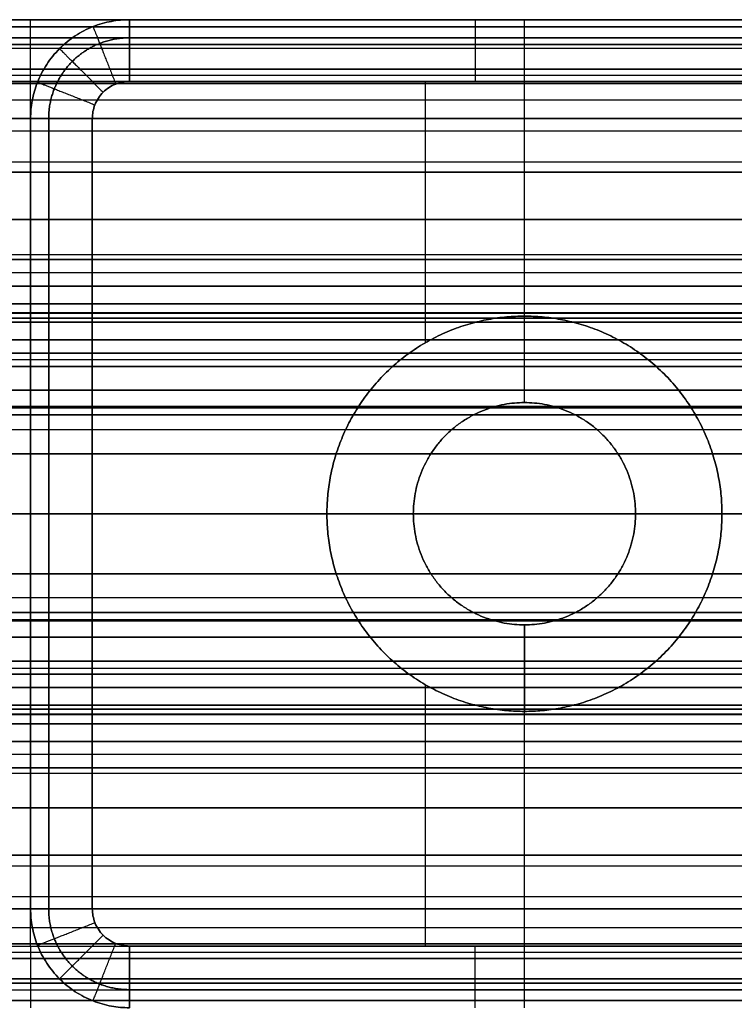
# Model space of a CAD drawing. Units: millimetres. Extents: x -490 to 490, y -441 to 269.
# Drawn here: x 390 to 419, y 225 to 265 of the extents above; entities that cross this region are included whole.
import ezdxf

# ---------------------------------------------------------------- set-up
doc = ezdxf.new("R2010")
doc.units = ezdxf.units.MM
doc.header["$MEASUREMENT"] = 0
doc.layers.add('Tisch$Abdeckungen', color=250, linetype='Continuous', true_color=0x3c3c3c)
doc.layers.add('Tisch$Gestell', color=254, linetype='Continuous', true_color=0xe6e6e6)

msp = doc.modelspace()

# ---------------------------------------------------------------- linework, layer by layer
at = {"layer": 'Tisch$Abdeckungen'}
for p, q in [((393, 265, -83), (390.879, 265, -83)), ((422, 265, -611.5), (394, 265, -611.5)), ((394, 265, -611.5), (394, 265, -610)), ((394, 265, -570), (394, 265, -568.5)), ((394, 265, -568.5), (422, 265, -568.5)), ((410, 265, -610), (410, 265, -611.5)), ((410, 265, -570), (410, 265, -568.5)), ((410, 249.5, -610.5), (410, 253, -614)), ((410, 249.5, -569.5), (410, 253, -566))]:
    msp.add_line(p, q, dxfattribs=at)
for points in [[(427.172, 265, -119.293), (388.939, 265, -81.061), (350.707, 265, -42.828)], [(428.232, 265, -118.232), (390, 265, -80), (351.768, 265, -41.768)], [(394, 265, -610), (412, 265, -610), (430, 265, -610)], [(430, 265, -570), (412, 265, -570), (394, 265, -570)], [(410, 249.5, -610), (410, 257.25, -610), (410, 265, -610)], [(410, 249.5, -570), (410, 257.25, -570), (410, 265, -570)], [(425.922, 264.268, -120.543), (387.689, 264.268, -82.311), (349.457, 264.268, -44.078)], [(422, 264.268, -613.268), (408, 264.268, -613.268), (394, 264.268, -613.268)], [(394, 264.268, -566.732), (408, 264.268, -566.732), (422, 264.268, -566.732)], [(391.172, 263.828, -611.5), (391.172, 263.828, -610.75), (391.172, 263.828, -610)], [(391.172, 263.828, -570), (391.172, 263.828, -569.25), (391.172, 263.828, -568.5)], [(425.404, 262.5, -121.061), (387.172, 262.5, -82.828), (348.939, 262.5, -44.596)], [(422, 262.5, -614), (408, 262.5, -614), (394, 262.5, -614)], [(394, 262.5, -566), (408, 262.5, -566), (422, 262.5, -566)], [(406, 251.928, -614), (406, 257.214, -614), (406, 262.5, -614)], [(406, 251.928, -566), (406, 257.214, -566), (406, 262.5, -566)], [(390, 229, -610), (390, 245, -610), (390, 261, -610)], [(390, 261, -611.5), (390, 245, -611.5), (390, 229, -611.5)], [(390, 261, -611.5), (390, 261, -610.75), (390, 261, -610)], [(390, 229, -570), (390, 245, -570), (390, 261, -570)], [(390, 261, -570), (390, 261, -569.25), (390, 261, -568.5)], [(390, 229, -568.5), (390, 245, -568.5), (390, 261, -568.5)], [(390.732, 261, -613.268), (390.732, 245, -613.268), (390.732, 229, -613.268)], [(390.732, 229, -566.732), (390.732, 245, -566.732), (390.732, 261, -566.732)], [(392.5, 261, -614), (392.5, 245, -614), (392.5, 229, -614)], [(392.5, 229, -566), (392.5, 245, -566), (392.5, 261, -566)], [(410, 249.5, -610), (410, 249.5, -610.25), (410, 249.5, -610.5)], [(410, 249.5, -569.5), (410, 249.5, -569.75), (410, 249.5, -570)], [(348.939, 245, -44.596), (387.172, 245, -82.828), (425.404, 245, -121.061)], [(430, 245, -120), (390, 245, -80), (350, 245, -40)], [(390, 245, -610), (397.75, 245, -610), (405.5, 245, -610)], [(390, 245, -611.5), (390, 245, -610.75), (390, 245, -610)], [(405.5, 245, -570), (397.75, 245, -570), (390, 245, -570)], [(390, 245, -570), (390, 245, -569.25), (390, 245, -568.5)], [(392.5, 245, -614), (397.25, 245, -614), (402, 245, -614)], [(402, 245, -566), (397.25, 245, -566), (392.5, 245, -566)], [(405.5, 245, -610.5), (403.75, 245, -612.25), (402, 245, -614)], [(405.5, 245, -569.5), (403.75, 245, -567.75), (402, 245, -566)], [(405.5, 245, -610), (405.5, 245, -610.25), (405.5, 245, -610.5)], [(405.5, 245, -569.5), (405.5, 245, -569.75), (405.5, 245, -570)], [(414.5, 245, -610), (422.25, 245, -610), (430, 245, -610)], [(414.5, 245, -610), (414.5, 245, -610.25), (414.5, 245, -610.5)], [(414.5, 245, -610.5), (416.25, 245, -612.25), (418, 245, -614)], [(430, 245, -570), (422.25, 245, -570), (414.5, 245, -570)], [(414.5, 245, -569.5), (414.5, 245, -569.75), (414.5, 245, -570)], [(414.5, 245, -569.5), (416.25, 245, -567.75), (418, 245, -566)], [(418, 245, -614), (420, 245, -614), (422, 245, -614)], [(422, 245, -566), (420, 245, -566), (418, 245, -566)], [(410, 225, -610), (410, 232.75, -610), (410, 240.5, -610)], [(410, 240.5, -610), (410, 240.5, -610.25), (410, 240.5, -610.5)], [(410, 240.5, -610.5), (410, 238.75, -612.25), (410, 237, -614)], [(410, 225, -570), (410, 232.75, -570), (410, 240.5, -570)], [(410, 240.5, -569.5), (410, 240.5, -569.75), (410, 240.5, -570)], [(410, 240.5, -569.5), (410, 238.75, -567.75), (410, 237, -566)], [(406, 227.5, -614), (406, 232.786, -614), (406, 238.072, -614)], [(406, 227.5, -566), (406, 232.786, -566), (406, 238.072, -566)], [(390, 229, -611.5), (390, 229, -610.75), (390, 229, -610)], [(390, 229, -570), (390, 229, -569.25), (390, 229, -568.5)], [(348.939, 227.5, -44.596), (387.172, 227.5, -82.828), (425.404, 227.5, -121.061)], [(422, 227.5, -614), (408, 227.5, -614), (394, 227.5, -614)], [(394, 227.5, -566), (408, 227.5, -566), (422, 227.5, -566)], [(391.172, 226.172, -611.5), (391.172, 226.172, -610.75), (391.172, 226.172, -610)], [(391.172, 226.172, -570), (391.172, 226.172, -569.25), (391.172, 226.172, -568.5)], [(349.457, 225.732, -44.078), (387.689, 225.732, -82.311), (425.922, 225.732, -120.543)], [(422, 225.732, -613.268), (408, 225.732, -613.268), (394, 225.732, -613.268)], [(394, 225.732, -566.732), (408, 225.732, -566.732), (422, 225.732, -566.732)]]:
    msp.add_open_spline(points, degree=2, dxfattribs=at)
for points in [[(394, 265, -610), (390, 265, -610), (390, 261, -610)], [(394, 265, -611.5), (390, 265, -611.5), (390, 261, -611.5)], [(390, 261, -570), (390, 265, -570), (394, 265, -570)], [(390, 261, -568.5), (390, 265, -568.5), (394, 265, -568.5)], [(390, 229, -610), (390, 225, -610), (394, 225, -610)], [(394, 225, -611.5), (390, 225, -611.5), (390, 229, -611.5)], [(394, 225, -570), (390, 225, -570), (390, 229, -570)], [(390, 229, -568.5), (390, 225, -568.5), (394, 225, -568.5)]]:
    msp.add_rational_spline(points, [1, 0.707106781187, 1], degree=2, dxfattribs=at)
at = {"layer": 'Tisch$Abdeckungen', "extrusion": (-0.929789, -0.368092, 8.50206e-13)}
msp.add_rational_spline([(392.528, 264.719, -611.5), (392.528, 264.719, -614), (393.448, 262.395, -614)], [1, 0.707106781188, 1], degree=2, dxfattribs=at)
at = {"layer": 'Tisch$Abdeckungen', "extrusion": (-0.929789, -0.368092, -9.64281e-13)}
msp.add_rational_spline([(392.528, 264.719, -568.5), (392.528, 264.719, -566), (393.448, 262.395, -566)], [1, 0.707106781188, 1], degree=2, dxfattribs=at)
at = {"layer": 'Tisch$Abdeckungen', "extrusion": (1, -2.27374e-14, 2.27374e-14)}
msp.add_rational_spline([(394, 262.5, -614), (394, 265, -614), (394, 265, -611.5)], [1, 0.707106781187, 1], degree=2, dxfattribs=at)
at = {"layer": 'Tisch$Abdeckungen', "extrusion": (-1, 4.54747e-14, 0)}
msp.add_rational_spline([(394, 265, -568.5), (394, 265, -566), (394, 262.5, -566)], [1, 0.707106781187, 1], degree=2, dxfattribs=at)
at = {"layer": 'Tisch$Abdeckungen', "extrusion": (-1, 1.36424e-13, -2.27374e-13)}
msp.add_rational_spline([(408, 265, -611.5), (408, 265, -614), (408, 262.5, -614)], [1, 0.707106781187, 1], degree=2, dxfattribs=at)
at = {"layer": 'Tisch$Abdeckungen', "extrusion": (1, -1.13687e-13, -6.82121e-14)}
msp.add_rational_spline([(408, 265, -568.5), (408, 265, -566), (408, 262.5, -566)], [1, 0.707106781187, 1], degree=2, dxfattribs=at)
at = {"layer": 'Tisch$Abdeckungen'}
for points, weights, degree, knots in [([(394, 264.268, -613.268), (393.589, 264.268, -613.268), (392.734, 264.105, -613.268), (391.624, 263.376, -613.268), (390.895, 262.266, -613.268), (390.732, 261.411, -613.268), (390.732, 261, -613.268)], [0.853553390593, 0.853553390589, 0.853553390607, 0.853553390552, 0.853553390607, 0.853553390589, 0.853553390593], 3, [0, 0, 0, 0, 0.565425, 1.178067, 1.79071, 2.356135, 2.356135, 2.356135, 2.356135]), ([(390.732, 261, -566.732), (390.732, 261.411, -566.732), (390.895, 262.266, -566.732), (391.624, 263.376, -566.732), (392.734, 264.105, -566.732), (393.589, 264.268, -566.732), (394, 264.268, -566.732)], [0.853553390593, 0.853553390589, 0.853553390607, 0.853553390552, 0.853553390607, 0.853553390589, 0.853553390593], 3, [0, 0, 0, 0, 0.565425, 1.178067, 1.79071, 2.356135, 2.356135, 2.356135, 2.356135]), ([(410, 253, -614), (402, 253, -614), (402, 245, -614), (402, 237, -614), (410, 237, -614), (418, 237, -614), (418, 245, -614), (418, 253, -614), (410, 253, -614)], [1, 0.707106781187, 1, 0.707106781187, 1, 0.707106781187, 1, 0.707106781187, 1], 2, [-50.265482, -50.265482, -50.265482, -37.699112, -37.699112, -25.132741, -25.132741, -12.566371, -12.566371, 0, 0, 0]), ([(410, 253, -566), (418, 253, -566), (418, 245, -566), (418, 237, -566), (410, 237, -566), (402, 237, -566), (402, 245, -566), (402, 253, -566), (410, 253, -566)], [1, 0.707106781187, 1, 0.707106781187, 1, 0.707106781187, 1, 0.707106781187, 1], 2, [-50.265482, -50.265482, -50.265482, -37.699112, -37.699112, -25.132741, -25.132741, -12.566371, -12.566371, 0, 0, 0]), ([(410, 249.5, -610), (414.5, 249.5, -610), (414.5, 245, -610), (414.5, 240.5, -610), (410, 240.5, -610), (405.5, 240.5, -610), (405.5, 245, -610), (405.5, 249.5, -610), (410, 249.5, -610)], [1, 0.707106781187, 1, 0.707106781187, 1, 0.707106781187, 1, 0.707106781187, 1], 2, [0, 0, 0, 7.068583, 7.068583, 14.137167, 14.137167, 21.20575, 21.20575, 28.274334, 28.274334, 28.274334]), ([(410, 249.5, -610.5), (405.5, 249.5, -610.5), (405.5, 245, -610.5), (405.5, 240.5, -610.5), (410, 240.5, -610.5), (414.5, 240.5, -610.5), (414.5, 245, -610.5), (414.5, 249.5, -610.5), (410, 249.5, -610.5)], [0.999999860338, 0.707106851018, 1, 0.707106781187, 1, 0.707106781187, 1, 0.707106851018, 0.999999860338], 2, [-28.274334, -28.274334, -28.274334, -21.205751, -21.205751, -14.137167, -14.137167, -7.068583, -7.068583, 0, 0, 0]), ([(410, 249.5, -570), (414.5, 249.5, -570), (414.5, 245, -570), (414.5, 240.5, -570), (410, 240.5, -570), (405.5, 240.5, -570), (405.5, 245, -570), (405.5, 249.5, -570), (410, 249.5, -570)], [1, 0.707106781187, 1, 0.707106781187, 1, 0.707106781187, 1, 0.707106781187, 1], 2, [0, 0, 0, 7.068583, 7.068583, 14.137167, 14.137167, 21.20575, 21.20575, 28.274334, 28.274334, 28.274334]), ([(410, 249.5, -569.5), (414.5, 249.5, -569.5), (414.5, 245, -569.5), (414.5, 240.5, -569.5), (410, 240.5, -569.5), (405.5, 240.5, -569.5), (405.5, 245, -569.5), (405.5, 249.5, -569.5), (410, 249.5, -569.5)], [1, 0.707106781187, 1, 0.707106781187, 1, 0.707106781187, 1, 0.707106781187, 1], 2, [-50.265482, -50.265482, -50.265482, -37.699112, -37.699112, -25.132741, -25.132741, -12.566371, -12.566371, 0, 0, 0]), ([(394, 225.732, -613.268), (393.589, 225.732, -613.268), (392.734, 225.895, -613.268), (391.624, 226.624, -613.268), (390.895, 227.734, -613.268), (390.732, 228.589, -613.268), (390.732, 229, -613.268)], [0.853553390593, 0.853553390589, 0.853553390607, 0.853553390552, 0.853553390607, 0.853553390589, 0.853553390593], 3, [0, 0, 0, 0, 0.565425, 1.178067, 1.79071, 2.356135, 2.356135, 2.356135, 2.356135]), ([(390.732, 229, -566.732), (390.732, 228.589, -566.732), (390.895, 227.734, -566.732), (391.624, 226.624, -566.732), (392.734, 225.895, -566.732), (393.589, 225.732, -566.732), (394, 225.732, -566.732)], [0.853553390593, 0.853553390589, 0.853553390607, 0.853553390552, 0.853553390607, 0.853553390589, 0.853553390593], 3, [0, 0, 0, 0, 0.565425, 1.178067, 1.79071, 2.356135, 2.356135, 2.356135, 2.356135])]:
    msp.add_rational_spline(points, weights, degree=degree, knots=knots, dxfattribs=at)
at = {"layer": 'Tisch$Abdeckungen', "extrusion": (-0.707107, -0.707107, -1.60575e-14)}
msp.add_rational_spline([(391.171, 263.829, -611.5), (391.171, 263.829, -614), (392.939, 262.061, -614)], [1, 0.707106781142, 1], degree=2, dxfattribs=at)
at = {"layer": 'Tisch$Abdeckungen', "extrusion": (-0.707107, -0.707107, 8.03887e-14)}
msp.add_rational_spline([(391.171, 263.829, -568.5), (391.171, 263.829, -566), (392.939, 262.061, -566)], [1, 0.707106781142, 1], degree=2, dxfattribs=at)
at = {"layer": 'Tisch$Abdeckungen', "extrusion": (0.368092, 0.929789, 8.20696e-13)}
msp.add_rational_spline([(390.281, 262.472, -611.5), (390.281, 262.472, -614), (392.605, 261.552, -614)], [1, 0.707106781188, 1], degree=2, dxfattribs=at)
at = {"layer": 'Tisch$Abdeckungen', "extrusion": (0.368092, 0.929789, -8.80151e-13)}
msp.add_rational_spline([(390.281, 262.472, -568.5), (390.281, 262.472, -566), (392.605, 261.552, -566)], [1, 0.707106781188, 1], degree=2, dxfattribs=at)
at = {"layer": 'Tisch$Abdeckungen'}
for points in [[(394, 262.5, -614), (393.812, 262.5, -614), (393.419, 262.425, -614), (392.909, 262.091, -614), (392.575, 261.581, -614), (392.5, 261.188, -614), (392.5, 261, -614)], [(392.5, 261, -566), (392.5, 261.188, -566), (392.575, 261.581, -566), (392.909, 262.091, -566), (393.419, 262.425, -566), (393.812, 262.5, -566), (394, 262.5, -566)], [(394, 227.5, -614), (393.812, 227.5, -614), (393.419, 227.575, -614), (392.909, 227.909, -614), (392.575, 228.419, -614), (392.5, 228.812, -614), (392.5, 229, -614)], [(392.5, 229, -566), (392.5, 228.812, -566), (392.575, 228.419, -566), (392.909, 227.909, -566), (393.419, 227.575, -566), (393.812, 227.5, -566), (394, 227.5, -566)]]:
    msp.add_open_spline(points, degree=3, knots=[0, 0, 0, 0, 0.565425, 1.178067, 1.79071, 2.356135, 2.356135, 2.356135, 2.356135], dxfattribs=at)
at = {"layer": 'Tisch$Abdeckungen', "extrusion": (1.38698e-12, -1, 1.38698e-12)}
msp.add_rational_spline([(392.5, 261, -614), (390, 261, -614), (390, 261, -611.5)], [1, 0.707106781187, 1], degree=2, dxfattribs=at)
at = {"layer": 'Tisch$Abdeckungen', "extrusion": (-1.54614e-12, -1, 1.54614e-12)}
msp.add_rational_spline([(390, 261, -568.5), (390, 261, -566), (392.5, 261, -566)], [1, 0.707106781187, 1], degree=2, dxfattribs=at)
at = {"layer": 'Tisch$Abdeckungen', "extrusion": (-1.46656e-12, 1, -1.46656e-12)}
msp.add_rational_spline([(390, 245, -611.5), (390, 245, -614), (392.5, 245, -614)], [1, 0.707106781187, 1], degree=2, dxfattribs=at)
at = {"layer": 'Tisch$Abdeckungen', "extrusion": (-1.63709e-12, -1, 1.64846e-12)}
msp.add_rational_spline([(390, 245, -568.5), (390, 245, -566), (392.5, 245, -566)], [1, 0.707106781187, 1], degree=2, dxfattribs=at)
at = {"layer": 'Tisch$Abdeckungen', "extrusion": (-1.39835e-12, 1, -1.37561e-12)}
msp.add_rational_spline([(390, 229, -611.5), (390, 229, -614), (392.5, 229, -614)], [1, 0.707106781187, 1], degree=2, dxfattribs=at)
at = {"layer": 'Tisch$Abdeckungen', "extrusion": (-1.5234e-12, -1, 1.5234e-12)}
msp.add_rational_spline([(392.5, 229, -566), (390, 229, -566), (390, 229, -568.5)], [1, 0.707106781187, 1], degree=2, dxfattribs=at)
at = {"layer": 'Tisch$Abdeckungen', "extrusion": (0.368092, -0.929789, 9.19411e-13)}
msp.add_rational_spline([(390.281, 227.528, -611.5), (390.281, 227.528, -614), (392.605, 228.448, -614)], [1, 0.707106781188, 1], degree=2, dxfattribs=at)
at = {"layer": 'Tisch$Abdeckungen', "extrusion": (0.368092, -0.929789, -9.11428e-13)}
msp.add_rational_spline([(390.281, 227.528, -568.5), (390.281, 227.528, -566), (392.605, 228.448, -566)], [1, 0.707106781188, 1], degree=2, dxfattribs=at)
at = {"layer": 'Tisch$Abdeckungen', "extrusion": (0.707107, -0.707107, 1.04516e-13)}
msp.add_rational_spline([(391.171, 226.171, -611.5), (391.171, 226.171, -614), (392.939, 227.939, -614)], [1, 0.707106781142, 1], degree=2, dxfattribs=at)
at = {"layer": 'Tisch$Abdeckungen', "extrusion": (0.707107, -0.707107, -2.41166e-14)}
msp.add_rational_spline([(391.171, 226.171, -568.5), (391.171, 226.171, -566), (392.939, 227.939, -566)], [1, 0.707106781142, 1], degree=2, dxfattribs=at)
at = {"layer": 'Tisch$Abdeckungen', "extrusion": (-0.929789, 0.368092, 9.18031e-13)}
msp.add_rational_spline([(392.528, 225.281, -611.5), (392.528, 225.281, -614), (393.448, 227.605, -614)], [1, 0.707106781188, 1], degree=2, dxfattribs=at)
at = {"layer": 'Tisch$Abdeckungen', "extrusion": (-0.929789, 0.368092, -9.64281e-13)}
msp.add_rational_spline([(392.528, 225.281, -568.5), (392.528, 225.281, -566), (393.448, 227.605, -566)], [1, 0.707106781188, 1], degree=2, dxfattribs=at)
at = {"layer": 'Tisch$Abdeckungen', "extrusion": (1, 0, 0)}
for points in [[(394, 227.5, -614), (394, 225, -614), (394, 225, -611.5)], [(408, 225, -611.5), (408, 225, -614), (408, 227.5, -614)]]:
    msp.add_rational_spline(points, [1, 0.707106781187, 1], degree=2, dxfattribs=at)
at = {"layer": 'Tisch$Abdeckungen', "extrusion": (-1, -9.09495e-14, -2.27374e-14)}
msp.add_rational_spline([(394, 225, -568.5), (394, 225, -566), (394, 227.5, -566)], [1, 0.707106781187, 1], degree=2, dxfattribs=at)
at = {"layer": 'Tisch$Abdeckungen', "extrusion": (-1, -6.36646e-13, 5.91172e-13)}
msp.add_rational_spline([(408, 225, -568.5), (408, 225, -566), (408, 227.5, -566)], [1, 0.707106781187, 1], degree=2, dxfattribs=at)
at = {"layer": 'Tisch$Gestell'}
for p, q in [((352.5, 265, -42.5), (427.5, 265, -42.5)), ((427.5, 265, -80), (390, 265, -80)), ((390, 265, -80), (390, 265, -42.5))]:
    msp.add_line(p, q, dxfattribs=at)
for points in [[(430, 265, -606), (0, 265, -606), (-430, 265, -606)], [(430, 265, -574), (0, 265, -574), (-430, 265, -574)], [(-430, 265, -595), (0, 265, -595), (430, 265, -595)], [(430, 265, -585), (0, 265, -585), (-430, 265, -585)], [(430, 265, -36), (0, 265, -36), (-430, 265, -36)], [(430, 265, -4), (0, 265, -4), (-430, 265, -4)], [(-430, 265, -25), (0, 265, -25), (430, 265, -25)], [(430, 265, -15), (0, 265, -15), (-430, 265, -15)], [(430, 264.707, -585.707), (0, 264.707, -585.707), (-430, 264.707, -585.707)], [(-430, 264.707, -594.293), (0, 264.707, -594.293), (430, 264.707, -594.293)], [(430, 264.707, -15.707), (0, 264.707, -15.707), (-430, 264.707, -15.707)], [(-430, 264.707, -24.293), (0, 264.707, -24.293), (430, 264.707, -24.293)], [(352.5, 265, -42.5), (390, 265, -80), (427.5, 265, -117.5)], [(430, 264, -586), (0, 264, -586), (-430, 264, -586)], [(-430, 264, -594), (0, 264, -594), (430, 264, -594)], [(430, 264, -16), (0, 264, -16), (-430, 264, -16)], [(-430, 264, -24), (0, 264, -24), (430, 264, -24)], [(350.732, 264.268, -40.732), (389.116, 264.268, -40.732), (427.5, 264.268, -40.732)], [(430, 263.828, -608.828), (0, 263.828, -608.828), (-430, 263.828, -608.828)], [(430, 263.828, -571.172), (0, 263.828, -571.172), (-430, 263.828, -571.172)], [(430, 263.828, -38.828), (0, 263.828, -38.828), (-430, 263.828, -38.828)], [(430, 263.828, -1.172), (0, 263.828, -1.172), (-430, 263.828, -1.172)], [(-430, 263, -596.25), (0, 263, -596.25), (430, 263, -596.25)], [(-430, 263, -583.75), (0, 263, -583.75), (430, 263, -583.75)], [(-430, 263, -596.5), (0, 263, -596.5), (430, 263, -596.5)], [(430, 263, -583.5), (0, 263, -583.5), (-430, 263, -583.5)], [(-430, 263, -579.5), (0, 263, -579.5), (430, 263, -579.5)], [(430, 263, -574), (0, 263, -574), (-430, 263, -574)], [(-430, 263, -600.5), (0, 263, -600.5), (430, 263, -600.5)], [(430, 263, -606), (0, 263, -606), (-430, 263, -606)], [(-430, 263, -575.75), (0, 263, -575.75), (430, 263, -575.75)], [(-430, 263, -604.25), (0, 263, -604.25), (430, 263, -604.25)], [(-430, 263, -26.25), (0, 263, -26.25), (430, 263, -26.25)], [(-430, 263, -13.75), (0, 263, -13.75), (430, 263, -13.75)], [(-430, 263, -26.5), (0, 263, -26.5), (430, 263, -26.5)], [(430, 263, -13.5), (0, 263, -13.5), (-430, 263, -13.5)], [(-430, 263, -9.5), (0, 263, -9.5), (430, 263, -9.5)], [(430, 263, -4), (0, 263, -4), (-430, 263, -4)], [(-430, 263, -30.5), (0, 263, -30.5), (430, 263, -30.5)], [(430, 263, -36), (0, 263, -36), (-430, 263, -36)], [(-430, 263, -5.75), (0, 263, -5.75), (430, 263, -5.75)], [(-430, 263, -34.25), (0, 263, -34.25), (430, 263, -34.25)], [(-430, 262.75, -586), (0, 262.75, -586), (430, 262.75, -586)], [(-430, 262.75, -594), (0, 262.75, -594), (430, 262.75, -594)], [(-430, 262.75, -16), (0, 262.75, -16), (430, 262.75, -16)], [(-430, 262.75, -24), (0, 262.75, -24), (430, 262.75, -24)], [(-430, 262.414, -597.914), (0, 262.414, -597.914), (430, 262.414, -597.914)], [(430, 262.414, -582.086), (0, 262.414, -582.086), (-430, 262.414, -582.086)], [(430, 262.414, -572.586), (0, 262.414, -572.586), (-430, 262.414, -572.586)], [(430, 262.414, -607.414), (0, 262.414, -607.414), (-430, 262.414, -607.414)], [(-430, 262.414, -27.914), (0, 262.414, -27.914), (430, 262.414, -27.914)], [(430, 262.414, -12.086), (0, 262.414, -12.086), (-430, 262.414, -12.086)], [(430, 262.414, -2.586), (0, 262.414, -2.586), (-430, 262.414, -2.586)], [(430, 262.414, -37.414), (0, 262.414, -37.414), (-430, 262.414, -37.414)], [(350, 262.5, -40), (388.75, 262.5, -40), (427.5, 262.5, -40)], [(390, 227.5, -40), (390, 245, -40), (390, 262.5, -40)], [(-430, 261.75, -596.25), (0, 261.75, -596.25), (430, 261.75, -596.25)], [(-430, 261.75, -583.75), (0, 261.75, -583.75), (430, 261.75, -583.75)], [(-430, 261.75, -26.25), (0, 261.75, -26.25), (430, 261.75, -26.25)], [(-430, 261.75, -13.75), (0, 261.75, -13.75), (430, 261.75, -13.75)], [(-430, 261, -598.5), (0, 261, -598.5), (430, 261, -598.5)], [(430, 261, -581.5), (0, 261, -581.5), (-430, 261, -581.5)], [(430, 261, -570), (0, 261, -570), (-430, 261, -570)], [(430, 261, -610), (0, 261, -610), (-430, 261, -610)], [(430, 261, -572), (0, 261, -572), (-430, 261, -572)], [(430, 261, -608), (0, 261, -608), (-430, 261, -608)], [(-430, 261, -28.5), (0, 261, -28.5), (430, 261, -28.5)], [(430, 261, -11.5), (0, 261, -11.5), (-430, 261, -11.5)], [(430, 261), (0, 261), (-430, 261)], [(430, 261, -40), (0, 261, -40), (-430, 261, -40)], [(430, 261, -2), (0, 261, -2), (-430, 261, -2)], [(430, 261, -38), (0, 261, -38), (-430, 261, -38)], [(-430, 260.5, -586), (0, 260.5, -586), (430, 260.5, -586)], [(-430, 260.5, -594), (0, 260.5, -594), (430, 260.5, -594)], [(-430, 260.5, -596.25), (0, 260.5, -596.25), (430, 260.5, -596.25)], [(-430, 260.5, -583.75), (0, 260.5, -583.75), (430, 260.5, -583.75)], [(-430, 260.5, -16), (0, 260.5, -16), (430, 260.5, -16)], [(-430, 260.5, -24), (0, 260.5, -24), (430, 260.5, -24)], [(-430, 260.5, -26.25), (0, 260.5, -26.25), (430, 260.5, -26.25)], [(-430, 260.5, -13.75), (0, 260.5, -13.75), (430, 260.5, -13.75)], [(-430, 259.25, -579.5), (0, 259.25, -579.5), (430, 259.25, -579.5)], [(-430, 259.25, -572), (0, 259.25, -572), (430, 259.25, -572)], [(-430, 259.25, -600.5), (0, 259.25, -600.5), (430, 259.25, -600.5)], [(-430, 259.25, -608), (0, 259.25, -608), (430, 259.25, -608)], [(-430, 259.25, -9.5), (0, 259.25, -9.5), (430, 259.25, -9.5)], [(-430, 259.25, -2), (0, 259.25, -2), (430, 259.25, -2)], [(-430, 259.25, -30.5), (0, 259.25, -30.5), (430, 259.25, -30.5)], [(-430, 259.25, -38), (0, 259.25, -38), (430, 259.25, -38)], [(-430, 258.821, -598.5), (0, 258.821, -598.5), (430, 258.821, -598.5)], [(430, 258.821, -581.5), (0, 258.821, -581.5), (-430, 258.821, -581.5)], [(-430, 258.821, -28.5), (0, 258.821, -28.5), (430, 258.821, -28.5)], [(430, 258.821, -11.5), (0, 258.821, -11.5), (-430, 258.821, -11.5)], [(430, 256.908, -581.881), (0, 256.908, -581.881), (-430, 256.908, -581.881)], [(-430, 256.908, -598.119), (0, 256.908, -598.119), (430, 256.908, -598.119)], [(430, 256.908, -11.881), (0, 256.908, -11.881), (-430, 256.908, -11.881)], [(-430, 256.908, -28.119), (0, 256.908, -28.119), (430, 256.908, -28.119)], [(-430, 255.5, -579.5), (0, 255.5, -579.5), (430, 255.5, -579.5)], [(-430, 255.5, -572), (0, 255.5, -572), (430, 255.5, -572)], [(-430, 255.5, -608), (0, 255.5, -608), (430, 255.5, -608)], [(-430, 255.5, -600.5), (0, 255.5, -600.5), (430, 255.5, -600.5)], [(-430, 255.5, -575.75), (0, 255.5, -575.75), (430, 255.5, -575.75)], [(-430, 255.5, -604.25), (0, 255.5, -604.25), (430, 255.5, -604.25)], [(-430, 255.5, -9.5), (0, 255.5, -9.5), (430, 255.5, -9.5)], [(-430, 255.5, -2), (0, 255.5, -2), (430, 255.5, -2)], [(-430, 255.5, -38), (0, 255.5, -38), (430, 255.5, -38)], [(-430, 255.5, -30.5), (0, 255.5, -30.5), (430, 255.5, -30.5)], [(-430, 255.5, -5.75), (0, 255.5, -5.75), (430, 255.5, -5.75)], [(-430, 255.5, -34.25), (0, 255.5, -34.25), (430, 255.5, -34.25)], [(430, 255.286, -582.964), (0, 255.286, -582.964), (-430, 255.286, -582.964)], [(-430, 255.286, -597.036), (0, 255.286, -597.036), (430, 255.286, -597.036)], [(430, 255.286, -12.964), (0, 255.286, -12.964), (-430, 255.286, -12.964)], [(-430, 255.286, -27.036), (0, 255.286, -27.036), (430, 255.286, -27.036)], [(430, 254.75, -583.5), (0, 254.75, -583.5), (-430, 254.75, -583.5)], [(430, 254.75, -596.5), (0, 254.75, -596.5), (-430, 254.75, -596.5)], [(430, 254.75, -13.5), (0, 254.75, -13.5), (-430, 254.75, -13.5)], [(430, 254.75, -26.5), (0, 254.75, -26.5), (-430, 254.75, -26.5)], [(-430, 254.214, -584.036), (0, 254.214, -584.036), (430, 254.214, -584.036)], [(430, 254.214, -595.964), (0, 254.214, -595.964), (-430, 254.214, -595.964)], [(-430, 254.214, -14.036), (0, 254.214, -14.036), (430, 254.214, -14.036)], [(430, 254.214, -25.964), (0, 254.214, -25.964), (-430, 254.214, -25.964)], [(-430, 253.5, -576.179), (0, 253.5, -576.179), (430, 253.5, -576.179)], [(-430, 253.5, -574), (0, 253.5, -574), (430, 253.5, -574)], [(430, 253.5, -603.821), (0, 253.5, -603.821), (-430, 253.5, -603.821)], [(430, 253.5, -606), (0, 253.5, -606), (-430, 253.5, -606)], [(-430, 253.5, -6.179), (0, 253.5, -6.179), (430, 253.5, -6.179)], [(-430, 253.5, -4), (0, 253.5, -4), (430, 253.5, -4)], [(430, 253.5, -33.821), (0, 253.5, -33.821), (-430, 253.5, -33.821)], [(430, 253.5, -36), (0, 253.5, -36), (-430, 253.5, -36)], [(430, 253.131, -594.342), (0, 253.131, -594.342), (-430, 253.131, -594.342)], [(-430, 253.131, -585.658), (0, 253.131, -585.658), (430, 253.131, -585.658)], [(430, 253.131, -24.342), (0, 253.131, -24.342), (-430, 253.131, -24.342)], [(-430, 253.131, -15.658), (0, 253.131, -15.658), (430, 253.131, -15.658)], [(-430, 253.119, -578.092), (0, 253.119, -578.092), (430, 253.119, -578.092)], [(430, 253.119, -601.908), (0, 253.119, -601.908), (-430, 253.119, -601.908)], [(-430, 253.119, -8.092), (0, 253.119, -8.092), (430, 253.119, -8.092)], [(430, 253.119, -31.908), (0, 253.119, -31.908), (-430, 253.119, -31.908)], [(-430, 252.914, -572.586), (0, 252.914, -572.586), (430, 252.914, -572.586)], [(430, 252.914, -607.414), (0, 252.914, -607.414), (-430, 252.914, -607.414)], [(-430, 252.914, -2.586), (0, 252.914, -2.586), (430, 252.914, -2.586)], [(430, 252.914, -37.414), (0, 252.914, -37.414), (-430, 252.914, -37.414)], [(430, 252.75, -592.429), (0, 252.75, -592.429), (-430, 252.75, -592.429)], [(-430, 252.75, -587.571), (0, 252.75, -587.571), (430, 252.75, -587.571)], [(-430, 252.75, -590), (0, 252.75, -590), (430, 252.75, -590)], [(430, 252.75, -22.429), (0, 252.75, -22.429), (-430, 252.75, -22.429)], [(-430, 252.75, -17.571), (0, 252.75, -17.571), (430, 252.75, -17.571)], [(-430, 252.75, -20), (0, 252.75, -20), (430, 252.75, -20)], [(-430, 252.036, -579.714), (0, 252.036, -579.714), (430, 252.036, -579.714)], [(430, 252.036, -600.286), (0, 252.036, -600.286), (-430, 252.036, -600.286)], [(-430, 252.036, -9.714), (0, 252.036, -9.714), (430, 252.036, -9.714)], [(430, 252.036, -30.286), (0, 252.036, -30.286), (-430, 252.036, -30.286)], [(-430, 251.5, -572), (0, 251.5, -572), (430, 251.5, -572)], [(430, 251.5, -608), (0, 251.5, -608), (-430, 251.5, -608)], [(430, 251.5, -580.25), (0, 251.5, -580.25), (-430, 251.5, -580.25)], [(430, 251.5, -599.75), (0, 251.5, -599.75), (-430, 251.5, -599.75)], [(-430, 251.5, -2), (0, 251.5, -2), (430, 251.5, -2)], [(430, 251.5, -38), (0, 251.5, -38), (-430, 251.5, -38)], [(430, 251.5, -10.25), (0, 251.5, -10.25), (-430, 251.5, -10.25)], [(430, 251.5, -29.75), (0, 251.5, -29.75), (-430, 251.5, -29.75)], [(-430, 251.25, -572), (0, 251.25, -572), (430, 251.25, -572)], [(-430, 251.25, -574.5), (0, 251.25, -574.5), (430, 251.25, -574.5)], [(-430, 251.25, -608), (0, 251.25, -608), (430, 251.25, -608)], [(-430, 251.25, -605.5), (0, 251.25, -605.5), (430, 251.25, -605.5)], [(-430, 251.25, -573.25), (0, 251.25, -573.25), (430, 251.25, -573.25)], [(-430, 251.25, -606.75), (0, 251.25, -606.75), (430, 251.25, -606.75)], [(-430, 251.25, -2), (0, 251.25, -2), (430, 251.25, -2)], [(-430, 251.25, -4.5), (0, 251.25, -4.5), (430, 251.25, -4.5)], [(-430, 251.25, -38), (0, 251.25, -38), (430, 251.25, -38)], [(-430, 251.25, -35.5), (0, 251.25, -35.5), (430, 251.25, -35.5)], [(-430, 251.25, -3.25), (0, 251.25, -3.25), (430, 251.25, -3.25)], [(-430, 251.25, -36.75), (0, 251.25, -36.75), (430, 251.25, -36.75)], [(430, 250.964, -580.786), (0, 250.964, -580.786), (-430, 250.964, -580.786)], [(-430, 250.964, -599.214), (0, 250.964, -599.214), (430, 250.964, -599.214)], [(430, 250.964, -10.786), (0, 250.964, -10.786), (-430, 250.964, -10.786)], [(-430, 250.964, -29.214), (0, 250.964, -29.214), (430, 250.964, -29.214)], [(430, 250, -610), (0, 250, -610), (-430, 250, -610)], [(-430, 250, -570), (0, 250, -570), (430, 250, -570)], [(430, 250, -40), (0, 250, -40), (-430, 250, -40)], [(-430, 250), (0, 250), (430, 250)], [(430, 249.342, -581.869), (0, 249.342, -581.869), (-430, 249.342, -581.869)], [(-430, 249.342, -598.131), (0, 249.342, -598.131), (430, 249.342, -598.131)], [(430, 249.342, -11.869), (0, 249.342, -11.869), (-430, 249.342, -11.869)], [(-430, 249.342, -28.131), (0, 249.342, -28.131), (430, 249.342, -28.131)], [(430, 249.293, -609.707), (0, 249.293, -609.707), (-430, 249.293, -609.707)], [(-430, 249.293, -570.293), (0, 249.293, -570.293), (430, 249.293, -570.293)], [(430, 249.293, -39.707), (0, 249.293, -39.707), (-430, 249.293, -39.707)], [(-430, 249.293, -0.293), (0, 249.293, -0.293), (430, 249.293, -0.293)], [(-430, 249, -574.5), (0, 249, -574.5), (430, 249, -574.5)], [(-430, 249, -605.5), (0, 249, -605.5), (430, 249, -605.5)], [(430, 249, -609), (0, 249, -609), (-430, 249, -609)], [(-430, 249, -571), (0, 249, -571), (430, 249, -571)], [(-430, 249, -572.25), (0, 249, -572.25), (430, 249, -572.25)], [(-430, 249, -607.75), (0, 249, -607.75), (430, 249, -607.75)], [(-430, 249, -4.5), (0, 249, -4.5), (430, 249, -4.5)], [(-430, 249, -35.5), (0, 249, -35.5), (430, 249, -35.5)], [(430, 249, -39), (0, 249, -39), (-430, 249, -39)], [(-430, 249, -1), (0, 249, -1), (430, 249, -1)], [(-430, 249, -2.25), (0, 249, -2.25), (430, 249, -2.25)], [(-430, 249, -37.75), (0, 249, -37.75), (430, 249, -37.75)], [(430, 248.4, -590), (0, 248.4, -590), (-430, 248.4, -590)], [(430, 248.4, -20), (0, 248.4, -20), (-430, 248.4, -20)], [(430, 247.429, -582.25), (0, 247.429, -582.25), (-430, 247.429, -582.25)], [(-430, 247.429, -597.75), (0, 247.429, -597.75), (430, 247.429, -597.75)], [(430, 247.429, -12.25), (0, 247.429, -12.25), (-430, 247.429, -12.25)], [(-430, 247.429, -27.75), (0, 247.429, -27.75), (430, 247.429, -27.75)], [(-430, 245, -582.25), (0, 245, -582.25), (430, 245, -582.25)], [(-430, 245, -597.75), (0, 245, -597.75), (430, 245, -597.75)], [(430, 245, -593.4), (0, 245, -593.4), (-430, 245, -593.4)], [(430, 245, -586.6), (0, 245, -586.6), (-430, 245, -586.6)], [(-430, 245, -12.25), (0, 245, -12.25), (430, 245, -12.25)], [(-430, 245, -27.75), (0, 245, -27.75), (430, 245, -27.75)], [(430, 245, -23.4), (0, 245, -23.4), (-430, 245, -23.4)], [(430, 245, -16.6), (0, 245, -16.6), (-430, 245, -16.6)], [(350, 245, -40), (390, 245, -80), (430, 245, -120)], [(350, 245, -40), (388.75, 245, -40), (427.5, 245, -40)], [(-430, 242.571, -582.25), (0, 242.571, -582.25), (430, 242.571, -582.25)], [(430, 242.571, -597.75), (0, 242.571, -597.75), (-430, 242.571, -597.75)], [(-430, 242.571, -12.25), (0, 242.571, -12.25), (430, 242.571, -12.25)], [(430, 242.571, -27.75), (0, 242.571, -27.75), (-430, 242.571, -27.75)], [(430, 241.6, -590), (0, 241.6, -590), (-430, 241.6, -590)], [(430, 241.6, -20), (0, 241.6, -20), (-430, 241.6, -20)], [(-430, 241, -574.5), (0, 241, -574.5), (430, 241, -574.5)], [(-430, 241, -605.5), (0, 241, -605.5), (430, 241, -605.5)], [(-430, 241, -609), (0, 241, -609), (430, 241, -609)], [(430, 241, -571), (0, 241, -571), (-430, 241, -571)], [(-430, 241, -572.25), (0, 241, -572.25), (430, 241, -572.25)], [(-430, 241, -607.75), (0, 241, -607.75), (430, 241, -607.75)], [(-430, 241, -4.5), (0, 241, -4.5), (430, 241, -4.5)], [(-430, 241, -35.5), (0, 241, -35.5), (430, 241, -35.5)], [(-430, 241, -39), (0, 241, -39), (430, 241, -39)], [(430, 241, -1), (0, 241, -1), (-430, 241, -1)], [(-430, 241, -2.25), (0, 241, -2.25), (430, 241, -2.25)], [(-430, 241, -37.75), (0, 241, -37.75), (430, 241, -37.75)], [(-430, 240.707, -609.707), (0, 240.707, -609.707), (430, 240.707, -609.707)], [(430, 240.707, -570.293), (0, 240.707, -570.293), (-430, 240.707, -570.293)], [(-430, 240.707, -39.707), (0, 240.707, -39.707), (430, 240.707, -39.707)], [(430, 240.707, -0.293), (0, 240.707, -0.293), (-430, 240.707, -0.293)], [(-430, 240.658, -581.869), (0, 240.658, -581.869), (430, 240.658, -581.869)], [(430, 240.658, -598.131), (0, 240.658, -598.131), (-430, 240.658, -598.131)], [(-430, 240.658, -11.869), (0, 240.658, -11.869), (430, 240.658, -11.869)], [(430, 240.658, -28.131), (0, 240.658, -28.131), (-430, 240.658, -28.131)], [(-430, 240, -610), (0, 240, -610), (430, 240, -610)], [(430, 240, -570), (0, 240, -570), (-430, 240, -570)], [(-430, 240, -40), (0, 240, -40), (430, 240, -40)], [(430, 240), (0, 240), (-430, 240)], [(-430, 239.036, -580.786), (0, 239.036, -580.786), (430, 239.036, -580.786)], [(430, 239.036, -599.214), (0, 239.036, -599.214), (-430, 239.036, -599.214)], [(-430, 239.036, -10.786), (0, 239.036, -10.786), (430, 239.036, -10.786)], [(430, 239.036, -29.214), (0, 239.036, -29.214), (-430, 239.036, -29.214)], [(-430, 238.75, -572), (0, 238.75, -572), (430, 238.75, -572)], [(-430, 238.75, -574.5), (0, 238.75, -574.5), (430, 238.75, -574.5)], [(-430, 238.75, -608), (0, 238.75, -608), (430, 238.75, -608)], [(-430, 238.75, -605.5), (0, 238.75, -605.5), (430, 238.75, -605.5)], [(-430, 238.75, -573.25), (0, 238.75, -573.25), (430, 238.75, -573.25)], [(-430, 238.75, -606.75), (0, 238.75, -606.75), (430, 238.75, -606.75)], [(-430, 238.75, -2), (0, 238.75, -2), (430, 238.75, -2)], [(-430, 238.75, -4.5), (0, 238.75, -4.5), (430, 238.75, -4.5)], [(-430, 238.75, -38), (0, 238.75, -38), (430, 238.75, -38)], [(-430, 238.75, -35.5), (0, 238.75, -35.5), (430, 238.75, -35.5)], [(-430, 238.75, -3.25), (0, 238.75, -3.25), (430, 238.75, -3.25)], [(-430, 238.75, -36.75), (0, 238.75, -36.75), (430, 238.75, -36.75)], [(430, 238.5, -572), (0, 238.5, -572), (-430, 238.5, -572)], [(-430, 238.5, -608), (0, 238.5, -608), (430, 238.5, -608)], [(430, 238.5, -580.25), (0, 238.5, -580.25), (-430, 238.5, -580.25)], [(430, 238.5, -599.75), (0, 238.5, -599.75), (-430, 238.5, -599.75)], [(430, 238.5, -2), (0, 238.5, -2), (-430, 238.5, -2)], [(-430, 238.5, -38), (0, 238.5, -38), (430, 238.5, -38)], [(430, 238.5, -10.25), (0, 238.5, -10.25), (-430, 238.5, -10.25)], [(430, 238.5, -29.75), (0, 238.5, -29.75), (-430, 238.5, -29.75)], [(430, 237.964, -579.714), (0, 237.964, -579.714), (-430, 237.964, -579.714)], [(-430, 237.964, -600.286), (0, 237.964, -600.286), (430, 237.964, -600.286)], [(430, 237.964, -9.714), (0, 237.964, -9.714), (-430, 237.964, -9.714)], [(-430, 237.964, -30.286), (0, 237.964, -30.286), (430, 237.964, -30.286)], [(430, 237.25, -587.571), (0, 237.25, -587.571), (-430, 237.25, -587.571)], [(-430, 237.25, -592.429), (0, 237.25, -592.429), (430, 237.25, -592.429)], [(-430, 237.25, -590), (0, 237.25, -590), (430, 237.25, -590)], [(430, 237.25, -17.571), (0, 237.25, -17.571), (-430, 237.25, -17.571)], [(-430, 237.25, -22.429), (0, 237.25, -22.429), (430, 237.25, -22.429)], [(-430, 237.25, -20), (0, 237.25, -20), (430, 237.25, -20)], [(430, 237.086, -572.586), (0, 237.086, -572.586), (-430, 237.086, -572.586)], [(-430, 237.086, -607.414), (0, 237.086, -607.414), (430, 237.086, -607.414)], [(430, 237.086, -2.586), (0, 237.086, -2.586), (-430, 237.086, -2.586)], [(-430, 237.086, -37.414), (0, 237.086, -37.414), (430, 237.086, -37.414)], [(430, 236.881, -578.092), (0, 236.881, -578.092), (-430, 236.881, -578.092)], [(-430, 236.881, -601.908), (0, 236.881, -601.908), (430, 236.881, -601.908)], [(430, 236.881, -8.092), (0, 236.881, -8.092), (-430, 236.881, -8.092)], [(-430, 236.881, -31.908), (0, 236.881, -31.908), (430, 236.881, -31.908)], [(430, 236.869, -585.658), (0, 236.869, -585.658), (-430, 236.869, -585.658)], [(-430, 236.869, -594.342), (0, 236.869, -594.342), (430, 236.869, -594.342)], [(430, 236.869, -15.658), (0, 236.869, -15.658), (-430, 236.869, -15.658)], [(-430, 236.869, -24.342), (0, 236.869, -24.342), (430, 236.869, -24.342)], [(430, 236.5, -576.179), (0, 236.5, -576.179), (-430, 236.5, -576.179)], [(430, 236.5, -574), (0, 236.5, -574), (-430, 236.5, -574)], [(-430, 236.5, -603.821), (0, 236.5, -603.821), (430, 236.5, -603.821)], [(-430, 236.5, -606), (0, 236.5, -606), (430, 236.5, -606)], [(430, 236.5, -6.179), (0, 236.5, -6.179), (-430, 236.5, -6.179)], [(430, 236.5, -4), (0, 236.5, -4), (-430, 236.5, -4)], [(-430, 236.5, -33.821), (0, 236.5, -33.821), (430, 236.5, -33.821)], [(-430, 236.5, -36), (0, 236.5, -36), (430, 236.5, -36)], [(-430, 235.786, -595.964), (0, 235.786, -595.964), (430, 235.786, -595.964)], [(430, 235.786, -584.036), (0, 235.786, -584.036), (-430, 235.786, -584.036)], [(-430, 235.786, -25.964), (0, 235.786, -25.964), (430, 235.786, -25.964)], [(430, 235.786, -14.036), (0, 235.786, -14.036), (-430, 235.786, -14.036)], [(430, 235.25, -596.5), (0, 235.25, -596.5), (-430, 235.25, -596.5)], [(430, 235.25, -583.5), (0, 235.25, -583.5), (-430, 235.25, -583.5)], [(430, 235.25, -26.5), (0, 235.25, -26.5), (-430, 235.25, -26.5)], [(430, 235.25, -13.5), (0, 235.25, -13.5), (-430, 235.25, -13.5)], [(430, 234.714, -597.036), (0, 234.714, -597.036), (-430, 234.714, -597.036)], [(-430, 234.714, -582.964), (0, 234.714, -582.964), (430, 234.714, -582.964)], [(430, 234.714, -27.036), (0, 234.714, -27.036), (-430, 234.714, -27.036)], [(-430, 234.714, -12.964), (0, 234.714, -12.964), (430, 234.714, -12.964)], [(-430, 234.5, -572), (0, 234.5, -572), (430, 234.5, -572)], [(-430, 234.5, -579.5), (0, 234.5, -579.5), (430, 234.5, -579.5)], [(-430, 234.5, -600.5), (0, 234.5, -600.5), (430, 234.5, -600.5)], [(-430, 234.5, -608), (0, 234.5, -608), (430, 234.5, -608)], [(-430, 234.5, -575.75), (0, 234.5, -575.75), (430, 234.5, -575.75)], [(-430, 234.5, -604.25), (0, 234.5, -604.25), (430, 234.5, -604.25)], [(-430, 234.5, -2), (0, 234.5, -2), (430, 234.5, -2)], [(-430, 234.5, -9.5), (0, 234.5, -9.5), (430, 234.5, -9.5)], [(-430, 234.5, -30.5), (0, 234.5, -30.5), (430, 234.5, -30.5)], [(-430, 234.5, -38), (0, 234.5, -38), (430, 234.5, -38)], [(-430, 234.5, -5.75), (0, 234.5, -5.75), (430, 234.5, -5.75)], [(-430, 234.5, -34.25), (0, 234.5, -34.25), (430, 234.5, -34.25)], [(430, 233.092, -598.119), (0, 233.092, -598.119), (-430, 233.092, -598.119)], [(-430, 233.092, -581.881), (0, 233.092, -581.881), (430, 233.092, -581.881)], [(430, 233.092, -28.119), (0, 233.092, -28.119), (-430, 233.092, -28.119)], [(-430, 233.092, -11.881), (0, 233.092, -11.881), (430, 233.092, -11.881)], [(-430, 231.179, -581.5), (0, 231.179, -581.5), (430, 231.179, -581.5)], [(430, 231.179, -598.5), (0, 231.179, -598.5), (-430, 231.179, -598.5)], [(-430, 231.179, -11.5), (0, 231.179, -11.5), (430, 231.179, -11.5)], [(430, 231.179, -28.5), (0, 231.179, -28.5), (-430, 231.179, -28.5)], [(-430, 230.75, -579.5), (0, 230.75, -579.5), (430, 230.75, -579.5)], [(-430, 230.75, -572), (0, 230.75, -572), (430, 230.75, -572)], [(-430, 230.75, -600.5), (0, 230.75, -600.5), (430, 230.75, -600.5)], [(-430, 230.75, -608), (0, 230.75, -608), (430, 230.75, -608)], [(-430, 230.75, -9.5), (0, 230.75, -9.5), (430, 230.75, -9.5)], [(-430, 230.75, -2), (0, 230.75, -2), (430, 230.75, -2)], [(-430, 230.75, -30.5), (0, 230.75, -30.5), (430, 230.75, -30.5)], [(-430, 230.75, -38), (0, 230.75, -38), (430, 230.75, -38)], [(-430, 229.5, -594), (0, 229.5, -594), (430, 229.5, -594)], [(-430, 229.5, -586), (0, 229.5, -586), (430, 229.5, -586)], [(-430, 229.5, -583.75), (0, 229.5, -583.75), (430, 229.5, -583.75)], [(-430, 229.5, -596.25), (0, 229.5, -596.25), (430, 229.5, -596.25)], [(-430, 229.5, -24), (0, 229.5, -24), (430, 229.5, -24)], [(-430, 229.5, -16), (0, 229.5, -16), (430, 229.5, -16)], [(-430, 229.5, -13.75), (0, 229.5, -13.75), (430, 229.5, -13.75)], [(-430, 229.5, -26.25), (0, 229.5, -26.25), (430, 229.5, -26.25)], [(-430, 229, -581.5), (0, 229, -581.5), (430, 229, -581.5)], [(430, 229, -598.5), (0, 229, -598.5), (-430, 229, -598.5)], [(-430, 229, -610), (0, 229, -610), (430, 229, -610)], [(430, 229, -570), (0, 229, -570), (-430, 229, -570)], [(430, 229, -572), (0, 229, -572), (-430, 229, -572)], [(430, 229, -608), (0, 229, -608), (-430, 229, -608)], [(-430, 229, -11.5), (0, 229, -11.5), (430, 229, -11.5)], [(430, 229, -28.5), (0, 229, -28.5), (-430, 229, -28.5)], [(-430, 229, -40), (0, 229, -40), (430, 229, -40)], [(430, 229), (0, 229), (-430, 229)], [(430, 229, -2), (0, 229, -2), (-430, 229, -2)], [(430, 229, -38), (0, 229, -38), (-430, 229, -38)], [(-430, 228.25, -583.75), (0, 228.25, -583.75), (430, 228.25, -583.75)], [(-430, 228.25, -596.25), (0, 228.25, -596.25), (430, 228.25, -596.25)], [(-430, 228.25, -13.75), (0, 228.25, -13.75), (430, 228.25, -13.75)], [(-430, 228.25, -26.25), (0, 228.25, -26.25), (430, 228.25, -26.25)], [(-430, 227.586, -582.086), (0, 227.586, -582.086), (430, 227.586, -582.086)], [(430, 227.586, -597.914), (0, 227.586, -597.914), (-430, 227.586, -597.914)], [(430, 227.586, -572.586), (0, 227.586, -572.586), (-430, 227.586, -572.586)], [(430, 227.586, -607.414), (0, 227.586, -607.414), (-430, 227.586, -607.414)], [(-430, 227.586, -12.086), (0, 227.586, -12.086), (430, 227.586, -12.086)], [(430, 227.586, -27.914), (0, 227.586, -27.914), (-430, 227.586, -27.914)], [(430, 227.586, -2.586), (0, 227.586, -2.586), (-430, 227.586, -2.586)], [(430, 227.586, -37.414), (0, 227.586, -37.414), (-430, 227.586, -37.414)], [(-430, 227.25, -594), (0, 227.25, -594), (430, 227.25, -594)], [(-430, 227.25, -586), (0, 227.25, -586), (430, 227.25, -586)], [(-430, 227.25, -24), (0, 227.25, -24), (430, 227.25, -24)], [(-430, 227.25, -16), (0, 227.25, -16), (430, 227.25, -16)], [(350, 227.5, -40), (388.75, 227.5, -40), (427.5, 227.5, -40)], [(-430, 227, -583.75), (0, 227, -583.75), (430, 227, -583.75)], [(-430, 227, -596.25), (0, 227, -596.25), (430, 227, -596.25)], [(-430, 227, -583.5), (0, 227, -583.5), (430, 227, -583.5)], [(430, 227, -596.5), (0, 227, -596.5), (-430, 227, -596.5)], [(-430, 227, -579.5), (0, 227, -579.5), (430, 227, -579.5)], [(430, 227, -574), (0, 227, -574), (-430, 227, -574)], [(-430, 227, -600.5), (0, 227, -600.5), (430, 227, -600.5)], [(430, 227, -606), (0, 227, -606), (-430, 227, -606)], [(-430, 227, -575.75), (0, 227, -575.75), (430, 227, -575.75)], [(-430, 227, -604.25), (0, 227, -604.25), (430, 227, -604.25)], [(-430, 227, -13.75), (0, 227, -13.75), (430, 227, -13.75)], [(-430, 227, -26.25), (0, 227, -26.25), (430, 227, -26.25)], [(-430, 227, -13.5), (0, 227, -13.5), (430, 227, -13.5)], [(430, 227, -26.5), (0, 227, -26.5), (-430, 227, -26.5)], [(-430, 227, -9.5), (0, 227, -9.5), (430, 227, -9.5)], [(430, 227, -4), (0, 227, -4), (-430, 227, -4)], [(-430, 227, -30.5), (0, 227, -30.5), (430, 227, -30.5)], [(430, 227, -36), (0, 227, -36), (-430, 227, -36)], [(-430, 227, -5.75), (0, 227, -5.75), (430, 227, -5.75)], [(-430, 227, -34.25), (0, 227, -34.25), (430, 227, -34.25)], [(-430, 226.172, -608.828), (0, 226.172, -608.828), (430, 226.172, -608.828)], [(430, 226.172, -571.172), (0, 226.172, -571.172), (-430, 226.172, -571.172)], [(-430, 226.172, -38.828), (0, 226.172, -38.828), (430, 226.172, -38.828)], [(430, 226.172, -1.172), (0, 226.172, -1.172), (-430, 226.172, -1.172)], [(430, 226, -594), (0, 226, -594), (-430, 226, -594)], [(-430, 226, -586), (0, 226, -586), (430, 226, -586)], [(430, 226, -24), (0, 226, -24), (-430, 226, -24)], [(-430, 226, -16), (0, 226, -16), (430, 226, -16)], [(350.732, 225.732, -40.732), (389.116, 225.732, -40.732), (427.5, 225.732, -40.732)], [(430, 225.293, -594.293), (0, 225.293, -594.293), (-430, 225.293, -594.293)], [(-430, 225.293, -585.707), (0, 225.293, -585.707), (430, 225.293, -585.707)], [(430, 225.293, -24.293), (0, 225.293, -24.293), (-430, 225.293, -24.293)], [(-430, 225.293, -15.707), (0, 225.293, -15.707), (430, 225.293, -15.707)]]:
    msp.add_open_spline(points, degree=2, dxfattribs=at)
at = {"layer": 'Tisch$Gestell', "extrusion": (-1, -6.82121e-14, -6.82121e-14)}
msp.add_rational_spline([(390, 262.5, -40), (390, 265, -40), (390, 265, -42.5)], [1, 0.707106781187, 1], degree=2, dxfattribs=at)
at = {"layer": 'Tisch$Gestell', "extrusion": (-1, 2.72848e-13, -2.72848e-13)}
msp.add_rational_spline([(390, 227.5, -40), (390, 225, -40), (390, 225, -42.5)], [1, 0.707106781187, 1], degree=2, dxfattribs=at)

doc.saveas('drawing.dxf')
